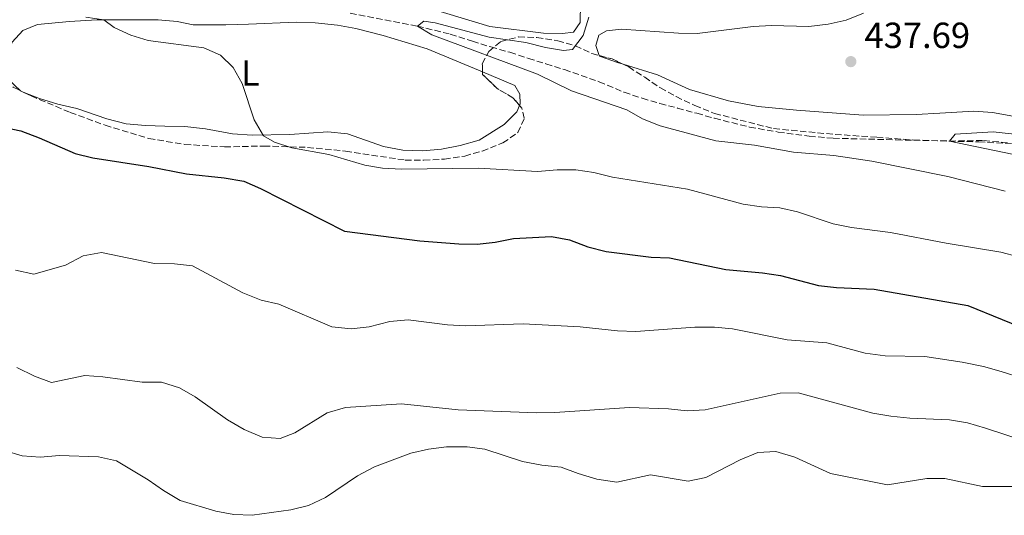
# Model space of a CAD drawing. Units: metres. Extents: x 625045 to 628530, y 4699481 to 4701856.
# Drawn here: x 627258 to 627529, y 4700688 to 4700824 of the extents above; entities that cross this region are included whole.
import ezdxf
from ezdxf.enums import TextEntityAlignment as Align

# ---------------------------------------------------------------- set-up
doc = ezdxf.new("R2010")
doc.units = ezdxf.units.M
doc.header["$MEASUREMENT"] = 0
doc.linetypes.add('DGN Style 3', pattern=[2.435890702152634, 1.739921930109024, -0.6959687720436097])
for name, color, linetype, lineweight in [('Barranco lineal', 142, 'DGN Style 3', 13), ('Cota de punto acotado terreno', 7, 'Continuous', 0), ('Curva de nivel directora', 30, 'Continuous', 30), ('Curva de nivel intermedia', 30, 'Continuous', 0), ('Etiqueta de uso rústico', 92, 'Continuous', 0), ('Fuente-manantial-naciente', 7, 'Continuous', 0), ('Línea de cambio de uso (parcela vista)', 92, 'Continuous', 0), ('Punto acotado terreno (símbolo)', 7, 'Continuous', 0), ('Zona arbolada', 92, 'DGN Style 3', 0)]:
    doc.layers.add(name, color=color, linetype=linetype, lineweight=lineweight)
doc.styles.add('Style-Arial', font='arial.ttf')

# ---------------------------------------------------------------- blocks, each defined once
blk = doc.blocks.new('5PATER')
at = {"layer": 'Fuente-manantial-naciente', "linetype": 'Continuous', "lineweight": 0}
h = blk.add_hatch(color=51, dxfattribs=at)
edge = h.paths.add_edge_path()
edge.add_ellipse((0, 0), major_axis=(-0.1095731443231308, -0.1110710700762829), ratio=0.9994222409660317, start_angle=0, end_angle=360)

msp = doc.modelspace()

# ---------------------------------------------------------------- linework, layer by layer
at = {"layer": 'Barranco lineal', "color": 142, "linetype": 'DGN Style 3', "lineweight": 13}
msp.add_polyline3d([(627348.8700000001, 4700826.050000001, 441.1999999999971), (627367.4000000004, 4700822.480000001, 440), (627376.4800000006, 4700820.25, 438.9400000000023), (627382.5700000003, 4700818.300000001, 438.7299999999959), (627387.6699999999, 4700816.730000001, 438.3099999999977), (627392.9400000004, 4700815.26, 438.1000000000058), (627398, 4700813.560000001, 437.8899999999995), (627402.8700000001, 4700812.060000001, 437.8899999999995), (627407.9699999997, 4700810.49, 437.679999999993), (627417.5099999999, 4700807.140000001, 437.4700000000012), (627424.4600000001, 4700804.220000001, 437.2599999999948), (627429.4299999997, 4700802.59, 437.2599999999948), (627434.2999999998, 4700801.15, 437.2599999999948), (627439.1600000003, 4700799.869999999, 437.2599999999948), (627444.4699999997, 4700798.449999999, 437.2599999999948), (627449.3799999999, 4700797.050000001, 437.0500000000029), (627459.04, 4700794.630000001, 436.8300000000018), (627466.9199999999, 4700793.27, 436.8300000000018), (627475.5, 4700792.119999999, 436.6199999999953), (627482.1299999999, 4700791.57, 436.4100000000035), (627499.4900000002, 4700791.100000001, 436.1999999999971), (627514.2100000001, 4700790.789999999, 435), (627523.5999999996, 4700790.930000001, 434.3699999999953), (627530.1500000004, 4700790.289999999, 434.1600000000035)], dxfattribs=at)
at = {"layer": 'Curva de nivel directora', "color": 30, "linetype": 'Continuous', "lineweight": 30, "elevation": 450, "flags": 128}
msp.add_lwpolyline([(627253.1299999997, 4700794.570000002), (627258.0400000003, 4700793.580000001), (627263.0999999985, 4700791.680000002), (627273.0000000005, 4700787.340000001), (627277.8599999996, 4700786.150000001), (627293.3299999994, 4700783.789999999), (627303.6899999994, 4700781.75), (627314.11, 4700780.65), (627319.480000001, 4700779.680000001), (627324.0799999987, 4700777.7), (627347.3099999989, 4700765.890000002), (627368.0800000007, 4700763.279999999), (627378.8399999985, 4700762.430000001), (627383.8499999996, 4700762.36), (627388.8200000008, 4700762.91), (627393.87, 4700763.910000001), (627404.4299999991, 4700764.430000001), (627409.3499999987, 4700763.570000002), (627414.4000000001, 4700761.590000002), (627419.5099999999, 4700760.34), (627431.9199999995, 4700758.779999999), (627436.9100000006, 4700758.59), (627452.4400000006, 4700755.380000002), (627462.5799999996, 4700754.470000003), (627467.5499999983, 4700753.680000001), (627478.009999999, 4700750.970000002), (627482.98, 4700750.390000001), (627493.4099999993, 4700749.970000001), (627519.1999999988, 4700745.480000001), (627538.150000001, 4700737.710000001)], dxfattribs=at)
at = {"layer": 'Curva de nivel intermedia', "color": 30, "linetype": 'Continuous', "lineweight": 0, "flags": 128}
for points, elevation in [([(627275.9500000008, 4700824.930000001), (627280.9000000019, 4700824.239999999), (627283.7800000006, 4700822.100000001), (627288.3200000003, 4700820.01), (627293.1000000013, 4700818.529999998), (627308.5199999996, 4700816.470000001), (627313.0999999995, 4700814.489999999), (627316.5400000017, 4700811.029999999), (627319.0300000017, 4700806.699999999), (627322.3300000008, 4700796.65), (627324.9700000006, 4700792.24), (627328.0000000015, 4700790.51), (627332.72, 4700788.880000001), (627342.9500000003, 4700787.109999998), (627352.8700000001, 4700784.130000001), (627357.8000000009, 4700783.349999999), (627363.0500000013, 4700783.009999999), (627384.2800000011, 4700783.349999999), (627400.570000001, 4700782.350000001), (627405.9500000011, 4700782.84), (627411.1300000001, 4700782.869999998), (627416.0900000001, 4700782.130000001), (627421.2199999997, 4700780.789999999), (627441.9300000009, 4700777.499999999), (627457.270000001, 4700773.42), (627462.2799999999, 4700772.680000001), (627467.3899999995, 4700772.4), (627472.26, 4700771.27), (627482.0999999993, 4700767.98), (627487.1599999998, 4700766.899999999), (627497.910000001, 4700765.599999999), (627513.2900000013, 4700762.619999999), (627528.3600000008, 4700760.119999998), (627533.2100000011, 4700758.9)], 445), ([(627413.1500000006, 4700819.920000001), (627410.1800000002, 4700816.069999999), (627407.7100000002, 4700815.800000001), (627402.7700000005, 4700816.57), (627397.3500000002, 4700817.949999999), (627387.1599999999, 4700819.46), (627372.2699999993, 4700823.340000001), (627369.1800000002, 4700823.869999998), (627367.400000001, 4700822.48), (627371.3500000006, 4700820.090000001), (627400.550000001, 4700809.27), (627409.9299999998, 4700804.599999999), (627425.1800000004, 4700799.429999999), (627429.5200000012, 4700796.939999999), (627434.3400000002, 4700794.949999999), (627449.7200000006, 4700790.800000001), (627460.4100000013, 4700789.660000001), (627471.1900000017, 4700787.709999999), (627482.2300000011, 4700786.829999999), (627492.77, 4700785.269999999), (627513.7100000015, 4700780.98), (627529.5499999999, 4700776.960000001)], 440), ([(627414.6700000007, 4700824.970000001), (627413.1500000006, 4700819.920000001)], 440), ([(627541.3300000017, 4700791.679999999), (627526.2500000009, 4700793.34), (627515.75, 4700792.649999999), (627514.2100000001, 4700790.789999999), (627531.4400000009, 4700787.169999998)], 435.0000000000001), ([(627256.5200000004, 4700755.140000001), (627261.5899999997, 4700754.060000001), (627270.3200000003, 4700756.550000001), (627275.2199999999, 4700759.09), (627280.3000000005, 4700760.09), (627294.9100000019, 4700756.980000001), (627300.4200000016, 4700756.949999999), (627305.3900000004, 4700756.350000001), (627319.2300000006, 4700748.939999998), (627324.270000001, 4700746.88), (627329.1600000015, 4700745.829999999), (627343.8300000011, 4700739.539999999), (627349.0900000003, 4700739), (627354.0599999991, 4700739.57), (627359.8300000004, 4700741.039999999), (627364.8100000004, 4700741.499999999), (627375.7100000014, 4700740.130000002), (627380.7000000003, 4700739.850000001), (627396.5700000002, 4700740.349999998), (627412.3000000013, 4700739.57), (627422.6400000014, 4700738.48), (627427.6400000014, 4700738.279999998), (627443.9, 4700739.430000001)], 455), ([(627443.9, 4700739.430000001), (627449.3600000006, 4700739.430000001), (627454.3400000005, 4700738.989999999), (627469.4000000012, 4700735.980000001), (627480.3100000012, 4700735.179999998), (627490.9400000017, 4700732.25), (627496.4300000013, 4700731.59), (627507.3800000015, 4700731.369999999), (627517.6600000011, 4700729.800000001), (627523.5799999998, 4700728.619999998), (627528.4000000011, 4700727.270000001), (627534.1800000012, 4700725.42)], 455), ([(627256.9400000006, 4700728.34), (627261.7800000019, 4700725.969999999), (627266.5000000005, 4700724.179999999), (627275.6400000001, 4700726.099999999), (627280.6300000013, 4700725.759999999), (627291.4400000006, 4700724.26), (627296.8400000008, 4700724.26), (627301.7600000005, 4700722.769999999), (627306.070000002, 4700720.24), (627314.9900000005, 4700713.869999998), (627319.6200000017, 4700711.250000001), (627324.5700000004, 4700709.140000001), (627329.5500000004, 4700708.759999998), (627333.5800000004, 4700710.32), (627342.49, 4700715.84), (627347.5900000005, 4700717.33), (627362.9999999999, 4700718.31), (627378.6399999994, 4700716.680000001), (627400.2800000005, 4700715.83), (627405.2699999994, 4700715.890000001), (627425.9400000004, 4700717.310000001), (627436.6800000004, 4700716.949999998), (627441.8100000002, 4700716.4), (627446.8000000013, 4700716.640000001), (627467.4600000011, 4700721.28), (627472.4600000011, 4700721.32), (627493.0300000015, 4700715.789999999), (627497.9500000012, 4700714.880000001), (627503.2000000017, 4700714.359999999), (627514.190000002, 4700713.949999998), (627519.1100000016, 4700713.060000001), (627524.150000002, 4700711.630000001), (627534.7300000011, 4700708.079999999)], 460.0000000000001), ([(627253.5200000008, 4700705.42), (627258.3900000012, 4700704.02), (627263.3700000012, 4700703.650000001), (627268.6600000019, 4700704.08), (627279.4100000008, 4700703.67), (627284.3500000006, 4700702.58), (627293.1399999993, 4700697.390000001), (627297.3600000016, 4700694.38), (627301.9900000007, 4700691.67), (627311.820000001, 4700688.74), (627316.7899999998, 4700687.819999999), (627321.7899999999, 4700687.58), (627332.5000000009, 4700689.08), (627337.3400000001, 4700690.32), (627342.0499999997, 4700692.509999999), (627350.8800000009, 4700698.460000001), (627355.520000001, 4700700.989999999), (627365.5900000005, 4700704.67), (627370.49, 4700705.84), (627375.4499999998, 4700706.470000001), (627381.0900000016, 4700706.489999999), (627386.0400000003, 4700705.84), (627396.350000001, 4700702.399999999), (627401.72, 4700701.38), (627407.070000001, 4700700.850000001), (627411.7500000015, 4700699.08), (627416.9000000014, 4700697.58), (627422.3700000008, 4700696.710000001), (627431.6800000003, 4700698.74), (627442.0800000007, 4700696.999999999), (627446.9700000011, 4700698.039999999), (627456.4100000004, 4700702.88), (627461.300000001, 4700704.890000001), (627466.3099999999, 4700705.15), (627471.5200000004, 4700703.579999999), (627481.3400000016, 4700699.149999999), (627497.1100000008, 4700695.989999998), (627507.8900000011, 4700697.720000001), (627512.9000000001, 4700697.739999999), (627523.3200000006, 4700695.529999998), (627533.9000000019, 4700695.529999998)], 465.0000000000001)]:
    msp.add_lwpolyline(points, dxfattribs=dict(at, elevation=elevation))
at = {"layer": 'Línea de cambio de uso (parcela vista)', "color": 92, "linetype": 'Continuous', "lineweight": 0, "extrusion": (0.04319993326914751, 0.1091892393845636, 0.9930818071881903), "elevation": 540819.8078708942, "flags": 128}
msp.add_lwpolyline([(1146136.311345835, -4570000.021260626), (1146136.957997287, -4570000.021260626), (1146137.114616637, -4570000.085131428)], dxfattribs=at)
at = {"layer": 'Línea de cambio de uso (parcela vista)', "color": 92, "linetype": 'Continuous', "lineweight": 0}
for points in [[(627412.3600000005, 4700828.75, 440.5399999999936), (627412.2999999998, 4700823.51, 440.5399999999936), (627410.4600000001, 4700820.84, 440.5399999999936), (627407.4299999997, 4700820.439999999, 440.5399999999936), (627402.1500000004, 4700820.5, 440.5399999999936), (627387.4199999999, 4700822.4, 441.3800000000047), (627363.6100000005, 4700829.5, 441.3800000000047)], [(627257.9276999999, 4700804.6566, 448.1224999999977), (627254.6299999999, 4700807.800000001, 447.9199999999983), (627254.1500000004, 4700813.850000001, 447.0800000000018), (627255.6399999997, 4700818.050000001, 446.8699999999953), (627258.5999999996, 4700821.279999999, 446.2299999999959), (627262.6299999999, 4700822.890000001, 446.0200000000041), (627271.4000000004, 4700823.789999999, 445.6000000000058), (627279, 4700824.230000001, 445.6000000000058), (627295.9199999999, 4700824.220000001, 445.3899999999995), (627301.0899999999, 4700823.76, 445.179999999993), (627305.5300000003, 4700822.82, 445.179999999993), (627314.5300000003, 4700822.810000001, 444.7599999999948), (627320.8099999997, 4700822.99, 444.5500000000029), (627333.9400000004, 4700823.560000001, 443.4900000000052), (627339.2199999997, 4700823.380000001, 443.2799999999989), (627345.3799999999, 4700822.76, 443.070000000007), (627350.4400000004, 4700821.850000001, 442.8600000000006), (627357.9500000002, 4700819.850000001, 442.6499999999942), (627370.0800000001, 4700816.199999999, 442.4400000000023), (627385.3618999999, 4700809.8388, 442.7048000000068)], [(627417.5328000003, 4700814.3836, 439.6399999999995), (627416.5899999999, 4700817.100000001, 439.6399999999995), (627417.4100000003, 4700819.939999999, 439.6399999999995), (627419.5499999998, 4700821.220000001, 439.6399999999995), (627423.6900000004, 4700821.630000001, 439.6399999999995), (627439.4400000004, 4700820.539999999, 438.8000000000029), (627444.54, 4700820.439999999, 438.8000000000029), (627460.0300000003, 4700822.34, 438.8000000000029), (627465.1100000005, 4700822.630000001, 438.8000000000029), (627475.4100000003, 4700822.380000001, 437.9499999999971), (627480.6900000004, 4700823.039999999, 437.9499999999971), (627485.6799999997, 4700824.119999999, 437.9499999999971), (627490.4900000002, 4700826.039999999, 437.7400000000052)], [(627424.1248000005, 4700811.987199999, 439.2200000000012), (627422.8899999997, 4700812.369999999, 439.2200000000012), (627417.5999999996, 4700814.189999999, 439.6399999999995), (627417.5328000003, 4700814.3836, 439.6399999999995)], [(627541.8499999996, 4700795.84, 434.5800000000018), (627526, 4700798.65, 435.4199999999983), (627520.8799999999, 4700799.07, 435.8399999999965), (627511.5300000003, 4700798.439999999, 436.4799999999959), (627504.9400000004, 4700798.109999999, 437.7400000000052), (627490.3700000001, 4700797.939999999, 437.9499999999971), (627471.9400000004, 4700799.32, 438.5899999999965), (627461.3799999999, 4700800.350000001, 439.429999999993), (627453.1900000004, 4700801.83, 439.6399999999995), (627442.4600000001, 4700804.980000001, 439.429999999993), (627433.6299999999, 4700809.039999999, 439.2200000000012), (627424.1248000005, 4700811.987199999, 439.2200000000012)], [(627385.3618999999, 4700809.8388, 442.7048000000068), (627394.3200000003, 4700806.109999999, 442.8600000000006), (627395.6100000005, 4700803.699999999, 442.8600000000006), (627395.7199999997, 4700801.01, 442.8600000000006), (627395.5472999997, 4700800.616800001, 442.8600000000006)], [(627395.5472999997, 4700800.616800001, 442.8600000000006), (627394.7800000003, 4700798.869999999, 442.8600000000006), (627391.3499999996, 4700795.350000001, 443.070000000007), (627384.4199999999, 4700791.050000001, 443.6999999999971), (627379.2300000006, 4700789.560000001, 443.9100000000035), (627374.0599999997, 4700788.51, 443.9100000000035), (627368.8600000005, 4700788.08, 444.1199999999953), (627363.4000000004, 4700788.25, 444.3300000000018), (627358.0599999997, 4700789.32, 444.3300000000018), (627348.0700000003, 4700792.779999999, 444.3300000000018), (627342.7199999997, 4700793.359999999, 444.3300000000018), (627332.1699999999, 4700792.57, 444.9700000000012), (627321.8600000005, 4700792.380000001, 445.3899999999995), (627316.3799999999, 4700792.82, 445.6000000000058), (627308.9900000002, 4700794.130000001, 445.8099999999977), (627303.2800000003, 4700794.82, 446.6600000000035), (627297.7400000002, 4700794.9, 447.5), (627292.4100000003, 4700795.039999999, 447.5), (627287.0599999997, 4700795.57, 447.5), (627281.7100000001, 4700796.949999999, 447.5), (627273.4800000006, 4700799.76, 448.3399999999965), (627268.2300000006, 4700800.960000001, 448.1300000000047), (627263.1299999999, 4700802.529999999, 448.1300000000047), (627258.6513, 4700804.302100001, 448.1300000000047)]]:
    msp.add_polyline3d(points, dxfattribs=at)
at = {"layer": 'Zona arbolada', "color": 92, "linetype": 'DGN Style 3', "lineweight": 0, "flags": 128}
for points, elevation in [([(627417.5328000003, 4700814.3836), (627421.1200000001, 4700813.449999999), (627424.1248000005, 4700811.987199999)], 448.2599999999948), ([(627395.5472999997, 4700800.616800001), (627393.7199999997, 4700802.74), (627389.3200000003, 4700805.33), (627385.3799999999, 4700809.180000001), (627385.3618999999, 4700809.8388)], 448.679999999993), ([(627257.9276999999, 4700804.6566), (627258.6513, 4700804.302100001)], 450.7899999999936)]:
    msp.add_lwpolyline(points, dxfattribs=dict(at, elevation=elevation))
at = {"layer": 'Zona arbolada', "color": 92, "linetype": 'DGN Style 3', "lineweight": 0}
for points in [[(627143.3300000001, 4700844.67, 455.429999999993), (627153.3899999997, 4700841.24, 454.6000000000058), (627158.0599999997, 4700839.08, 454.1600000000035), (627172.5099999999, 4700831, 454.1600000000035), (627177.5700000003, 4700828.640000001, 454.1600000000035), (627182.7300000006, 4700826.720000001, 454.1600000000035), (627188.04, 4700825.34, 454.1600000000035), (627192.9299999997, 4700824.539999999, 453.3999999999942), (627205.7599999999, 4700823.869999999, 453.320000000007), (627216.75, 4700822.380000001, 453.320000000007), (627221.5599999997, 4700821.26, 452.5099999999948), (627232.9299999997, 4700818.430000001, 451.6300000000047), (627237.5599999997, 4700816.689999999, 450.820000000007), (627242.6600000003, 4700813.92, 450.7899999999936), (627251.5199999996, 4700808.060000001, 450.7899999999936), (627255.9000000004, 4700805.65, 450.7899999999936), (627257.9276999999, 4700804.6566, 450.7899999999936)], [(627255.9000000004, 4700805.65, 450.7899999999936), (627260.8600000005, 4700803.220000001, 450.7899999999936), (627271.6200000001, 4700798.680000001, 450.7899999999936), (627281.25, 4700795.15, 450.7899999999936), (627293.3300000001, 4700791.49, 450.7899999999936), (627303.2100000001, 4700789.850000001, 450.7899999999936), (627314.2199999997, 4700789.17, 450.7899999999936), (627325, 4700789.41, 450.7899999999936), (627337.0800000001, 4700789.039999999, 450.7899999999936), (627347.5499999998, 4700788, 449.9400000000023), (627364.04, 4700785.529999999, 449.9400000000023), (627369.1900000004, 4700785.470000001, 449.9400000000023), (627374.8399999999, 4700785.800000001, 449.5200000000041), (627380.4699999997, 4700786.65, 449.1000000000058), (627385.2599999999, 4700788.02, 448.6999999999971), (627390.9800000006, 4700790.27, 448.679999999993), (627395.0899999999, 4700793.100000001, 448.679999999993), (627396.8899999997, 4700797.08, 448.679999999993), (627396.1900000004, 4700799.869999999, 448.679999999993), (627393.7199999997, 4700802.74, 448.679999999993), (627389.3200000003, 4700805.33, 448.679999999993), (627385.3799999999, 4700809.180000001, 448.679999999993), (627385.2999999998, 4700812.100000001, 448.679999999993), (627387.0599999997, 4700815.480000001, 448.679999999993), (627390.4400000004, 4700818.24, 448.679999999993), (627395.3300000001, 4700819.5, 448.679999999993), (627400.3300000001, 4700819.34, 448.679999999993), (627406.1200000001, 4700818.439999999, 448.679999999993), (627410.9900000002, 4700817.029999999, 448.2599999999948), (627415.5099999999, 4700814.91, 448.2599999999948), (627421.1200000001, 4700813.449999999, 448.2599999999948), (627425.6799999997, 4700811.230000001, 448.2599999999948), (627430.0899999999, 4700808.380000001, 447.4100000000035), (627434.4299999997, 4700805.430000001, 446.9900000000052), (627438.8200000003, 4700803.039999999, 447), (627443.9299999997, 4700800.57, 446.570000000007), (627449.3700000001, 4700798.4, 446.1499999999942), (627465.6699999999, 4700794.210000001, 446.1499999999942), (627482.6500000004, 4700792.619999999, 445.320000000007), (627494.1500000004, 4700791.84, 443.6100000000006), (627504.2999999998, 4700791.060000001, 444.0899999999965), (627522.25, 4700790.529999999, 442.8000000000029), (627534.6799999997, 4700789.91, 442.7700000000041)], [(627385.3618999999, 4700809.8388, 448.679999999993), (627385.2999999998, 4700812.100000001, 448.679999999993), (627387.0599999997, 4700815.480000001, 448.679999999993), (627390.4400000004, 4700818.24, 448.679999999993), (627395.3300000001, 4700819.5, 448.679999999993), (627400.3300000001, 4700819.34, 448.679999999993), (627406.1200000001, 4700818.439999999, 448.679999999993), (627410.9900000002, 4700817.029999999, 448.2599999999948), (627415.5099999999, 4700814.91, 448.2599999999948), (627417.5328000003, 4700814.3836, 448.2599999999948)], [(627424.1248000005, 4700811.987199999, 448.2599999999948), (627425.6799999997, 4700811.230000001, 448.2599999999948), (627430.0899999999, 4700808.380000001, 447.4100000000035), (627434.4299999997, 4700805.430000001, 446.9900000000052), (627438.8200000003, 4700803.039999999, 447), (627443.9299999997, 4700800.57, 446.570000000007), (627449.3700000001, 4700798.4, 446.1499999999942), (627465.6699999999, 4700794.210000001, 446.1499999999942), (627482.6500000004, 4700792.619999999, 445.320000000007), (627494.1500000004, 4700791.84, 443.6100000000006), (627504.2999999998, 4700791.060000001, 444.0899999999965), (627522.25, 4700790.529999999, 442.8000000000029), (627534.6799999997, 4700789.91, 442.7700000000041)], [(627258.6513, 4700804.302100001, 450.7899999999936), (627260.8600000005, 4700803.220000001, 450.7899999999936), (627271.6200000001, 4700798.680000001, 450.7899999999936), (627281.25, 4700795.15, 450.7899999999936), (627293.3300000001, 4700791.49, 450.7899999999936), (627303.2100000001, 4700789.850000001, 450.7899999999936), (627314.2199999997, 4700789.17, 450.7899999999936), (627325, 4700789.41, 450.7899999999936), (627337.0800000001, 4700789.039999999, 450.7899999999936), (627347.5499999998, 4700788, 449.9400000000023), (627364.04, 4700785.529999999, 449.9400000000023), (627369.1900000004, 4700785.470000001, 449.9400000000023), (627374.8399999999, 4700785.800000001, 449.5200000000041), (627380.4699999997, 4700786.65, 449.1000000000058), (627385.2599999999, 4700788.02, 448.6999999999971), (627390.9800000006, 4700790.27, 448.679999999993), (627395.0899999999, 4700793.100000001, 448.679999999993), (627396.8899999997, 4700797.08, 448.679999999993), (627396.1900000004, 4700799.869999999, 448.679999999993), (627395.5472999997, 4700800.616800001, 448.679999999993)]]:
    msp.add_polyline3d(points, dxfattribs=at)

# ---------------------------------------------------------------- block references
at = {"layer": 'Punto acotado terreno (símbolo)', "color": 7, "linetype": 'Continuous', "lineweight": 0, "xscale": 10, "yscale": 10, "zscale": 10}
msp.add_blockref('5PATER', (627486.9600000008, 4700812.689999999, 437.6900000000028), dxfattribs=at)

# ---------------------------------------------------------------- texts
at = {"layer": 'Cota de punto acotado terreno', "color": 7, "linetype": 'Continuous', "lineweight": 0, "style": 'Style-Arial'}
msp.add_text('437.69', height=7.000000000000002, dxfattribs=at).set_placement((627490.710000002, 4700816.439999999, 437.6900000000023))
at = {"layer": 'Etiqueta de uso rústico', "color": 92, "linetype": 'Continuous', "lineweight": 0, "style": 'Style-Arial'}
msp.add_text('L', height=7.000000000000002, dxfattribs=at).set_placement((627321.3314203809, 4700809.580010002, 444.8600000000006), align=Align.MIDDLE_CENTER)

doc.saveas('drawing.dxf')
